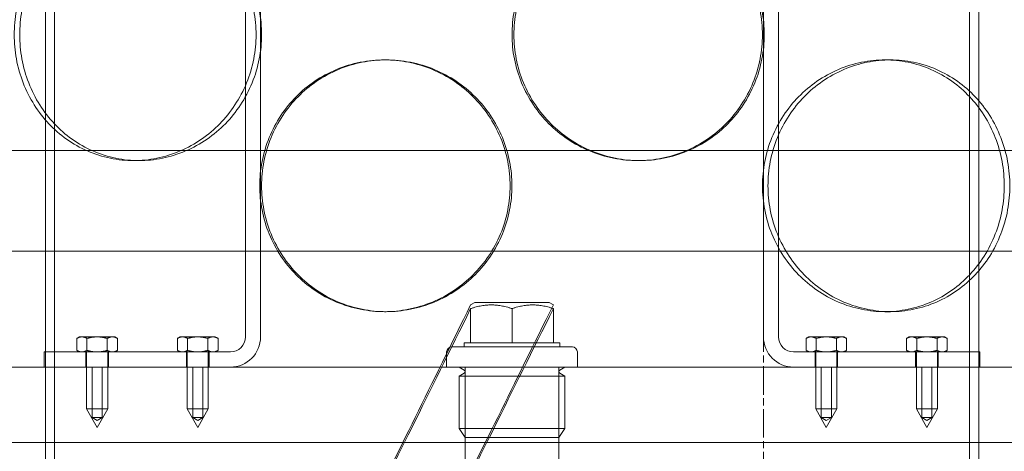
# Model space of a CAD drawing. Units: millimetres. Extents: x 255452 to 276816, y 159590 to 174542.
# Drawn here: x 258449 to 258645, y 170997 to 171083 of the extents above; entities that cross this region are included whole.
import ezdxf

# ---------------------------------------------------------------- set-up
doc = ezdxf.new("R2010")
doc.units = ezdxf.units.MM
doc.linetypes.add('CHAIN', pattern=[0.3543, 0.2362, -0.0295, 0.0591, -0.0295])
doc.linetypes.add('DASHED', pattern=[0])
doc.layers.add('Osa (ISO)', color=1, linetype='Continuous', lineweight=9)
doc.layers.add('Skrytá (ISO)', color=1, linetype='DASHED', lineweight=18)

msp = doc.modelspace()

# ---------------------------------------------------------------- linework, layer by layer
at = {"layer": 'Osa (ISO)', "linetype": 'CHAIN', "ltscale": 23.990969}
msp.add_line((258597.04, 168866.14), (258597.04, 172042.08), dxfattribs=at)
at = {"layer": 'Skrytá (ISO)', "ltscale": 12.995648}
for p, q in [((258456.04, 170388.64), (258456.04, 171678.64)), ((258638.04, 170388.64), (258638.04, 171678.64))]:
    msp.add_line(p, q, dxfattribs=at)
at = {"layer": 'Skrytá (ISO)', "ltscale": 12.9755}
for p, q in [((258454.24, 170388.64), (258454.24, 171676.64)), ((258639.84, 170388.64), (258639.84, 171676.64))]:
    msp.add_line(p, q, dxfattribs=at)
at = {"layer": 'Skrytá (ISO)', "ltscale": 6.599655}
for p, q in [((258494.04, 171019.64), (258494.04, 171123.64)), ((258497.04, 171123.64), (258497.04, 171019.64)), ((258597.04, 171019.64), (258597.04, 171123.64)), ((258600.04, 171123.64), (258600.04, 171019.64))]:
    msp.add_line(p, q, dxfattribs=at)
at = {"layer": 'Skrytá (ISO)', "ltscale": 0.253737}
for p, q in [((258521.66, 171074.64), (258522.03, 171074.64)), ((258622.29, 171074.64), (258621.2, 171074.64)), ((258472.87, 171054.64), (258471.78, 171054.64)), ((258572.04, 171054.64), (258572.41, 171054.64)), ((258521.66, 171024.64), (258522.03, 171024.64)), ((258622.29, 171024.64), (258621.2, 171024.64))]:
    msp.add_line(p, q, dxfattribs=at)
at = {"layer": 'Skrytá (ISO)', "ltscale": 13.292522}
for p, q in [((258757.04, 171056.64), (258337.04, 171056.64)), ((258337.04, 171036.64), (258757.04, 171036.64))]:
    msp.add_line(p, q, dxfattribs=at)
at = {"layer": 'Skrytá (ISO)', "ltscale": 0.058939}
for p, q in [((258539.62, 171026.44), (258538.81, 171025.98)), ((258554.46, 171026.44), (258555.26, 171025.98))]:
    msp.add_line(p, q, dxfattribs=at)
at = {"layer": 'Skrytá (ISO)', "ltscale": 0.431422}
for p, q in [((258538.81, 171018.44), (258538.81, 171025.24)), ((258547.04, 171018.44), (258547.04, 171025.24)), ((258555.26, 171018.44), (258555.26, 171025.24))]:
    msp.add_line(p, q, dxfattribs=at)
at = {"layer": 'Skrytá (ISO)', "ltscale": 1.47948}
msp.add_line((258554.46, 171026.44), (258539.62, 171026.44), dxfattribs=at)
at = {"layer": 'Skrytá (ISO)', "ltscale": 0.039576}
for p, q in [((258461.04, 171019.64), (258460.5, 171019.33)), ((258468.04, 171019.64), (258468.58, 171019.33)), ((258481.04, 171019.64), (258480.5, 171019.33)), ((258488.04, 171019.64), (258488.58, 171019.33)), ((258606.04, 171019.64), (258605.5, 171019.33)), ((258613.04, 171019.64), (258613.58, 171019.33)), ((258626.04, 171019.64), (258625.5, 171019.33)), ((258633.04, 171019.64), (258633.58, 171019.33)), ((258461.04, 171016.64), (258460.5, 171016.96)), ((258468.04, 171016.64), (258468.58, 171016.96)), ((258481.04, 171016.64), (258480.5, 171016.96)), ((258488.04, 171016.64), (258488.58, 171016.96)), ((258606.04, 171016.64), (258605.5, 171016.96)), ((258613.04, 171016.64), (258613.58, 171016.96)), ((258626.04, 171016.64), (258625.5, 171016.96)), ((258633.04, 171016.64), (258633.58, 171016.96))]:
    msp.add_line(p, q, dxfattribs=at)
at = {"layer": 'Skrytá (ISO)', "ltscale": 0.150602}
for p, q in [((258460.5, 171016.96), (258460.5, 171019.33)), ((258462.52, 171016.96), (258462.52, 171019.33)), ((258466.56, 171016.96), (258466.56, 171019.33)), ((258468.58, 171016.96), (258468.58, 171019.33)), ((258480.5, 171016.96), (258480.5, 171019.33)), ((258482.52, 171016.96), (258482.52, 171019.33)), ((258486.56, 171016.96), (258486.56, 171019.33)), ((258488.58, 171016.96), (258488.58, 171019.33)), ((258605.5, 171016.96), (258605.5, 171019.33)), ((258607.52, 171016.96), (258607.52, 171019.33)), ((258611.56, 171016.96), (258611.56, 171019.33)), ((258613.58, 171016.96), (258613.58, 171019.33)), ((258625.5, 171016.96), (258625.5, 171019.33)), ((258627.52, 171016.96), (258627.52, 171019.33)), ((258631.56, 171016.96), (258631.56, 171019.33)), ((258633.58, 171016.96), (258633.58, 171019.33))]:
    msp.add_line(p, q, dxfattribs=at)
at = {"layer": 'Skrytá (ISO)', "ltscale": 0.116195}
for p, q in [((258461.51, 171019.64), (258461.04, 171019.64)), ((258468.04, 171019.64), (258467.57, 171019.64)), ((258481.51, 171019.64), (258481.04, 171019.64)), ((258488.04, 171019.64), (258487.57, 171019.64)), ((258606.51, 171019.64), (258606.04, 171019.64)), ((258613.04, 171019.64), (258612.57, 171019.64)), ((258626.51, 171019.64), (258626.04, 171019.64)), ((258633.04, 171019.64), (258632.57, 171019.64))]:
    msp.add_line(p, q, dxfattribs=at)
at = {"layer": 'Skrytá (ISO)', "ltscale": 0.23249}
for p, q in [((258464.54, 171019.64), (258461.51, 171019.64)), ((258467.57, 171019.64), (258464.54, 171019.64)), ((258484.54, 171019.64), (258481.51, 171019.64)), ((258487.57, 171019.64), (258484.54, 171019.64)), ((258609.54, 171019.64), (258606.51, 171019.64)), ((258612.57, 171019.64), (258609.54, 171019.64)), ((258629.54, 171019.64), (258626.51, 171019.64)), ((258632.57, 171019.64), (258629.54, 171019.64))]:
    msp.add_line(p, q, dxfattribs=at)
at = {"layer": 'Skrytá (ISO)', "ltscale": 2.392255}
msp.add_line((258535.04, 171017.64), (258559.04, 171017.64), dxfattribs=at)
at = {"layer": 'Skrytá (ISO)', "ltscale": 0.315558}
for p, q in [((258537.54, 171018.44), (258538.81, 171018.44)), ((258555.26, 171018.44), (258556.54, 171018.44))]:
    msp.add_line(p, q, dxfattribs=at)
at = {"layer": 'Skrytá (ISO)', "ltscale": 0.050667}
for p, q in [((258537.54, 171018.44), (258537.54, 171017.64)), ((258556.54, 171018.44), (258556.54, 171017.64))]:
    msp.add_line(p, q, dxfattribs=at)
at = {"layer": 'Skrytá (ISO)', "ltscale": 0.631216}
for p, q in [((258538.81, 171018.44), (258547.04, 171018.44)), ((258547.04, 171018.44), (258555.26, 171018.44))]:
    msp.add_line(p, q, dxfattribs=at)
at = {"layer": 'Skrytá (ISO)', "ltscale": 2.34789}
for p, q in [((258454.04, 171016.64), (258491.04, 171016.64)), ((258603.04, 171016.64), (258640.04, 171016.64))]:
    msp.add_line(p, q, dxfattribs=at)
at = {"layer": 'Skrytá (ISO)', "ltscale": 0.190278}
for p, q in [((258454.04, 171013.64), (258454.04, 171016.64)), ((258462.29, 171013.64), (258462.29, 171016.64)), ((258466.79, 171013.64), (258466.79, 171016.64)), ((258482.29, 171013.64), (258482.29, 171016.64)), ((258486.79, 171013.64), (258486.79, 171016.64)), ((258534.04, 171016.64), (258534.04, 171013.64)), ((258560.04, 171016.64), (258560.04, 171013.64)), ((258607.29, 171016.64), (258607.29, 171013.64)), ((258611.79, 171016.64), (258611.79, 171013.64)), ((258627.29, 171016.64), (258627.29, 171013.64)), ((258631.79, 171016.64), (258631.79, 171013.64)), ((258640.04, 171016.64), (258640.04, 171013.64))]:
    msp.add_line(p, q, dxfattribs=at)
at = {"layer": 'Skrytá (ISO)', "ltscale": 0.716989}
for p, q in [((258462.44, 171016.64), (258462.44, 171005.34)), ((258466.64, 171016.64), (258466.64, 171005.34)), ((258482.44, 171016.64), (258482.44, 171005.34)), ((258486.64, 171016.64), (258486.64, 171005.34)), ((258607.44, 171016.64), (258607.44, 171005.34)), ((258611.64, 171016.64), (258611.64, 171005.34)), ((258627.44, 171016.64), (258627.44, 171005.34)), ((258631.64, 171016.64), (258631.64, 171005.34))]:
    msp.add_line(p, q, dxfattribs=at)
at = {"layer": 'Skrytá (ISO)', "ltscale": 14.17869}
msp.add_line((258687.04, 171013.64), (258407.04, 171013.64), dxfattribs=at)
at = {"layer": 'Skrytá (ISO)', "ltscale": 0.634492}
for p, q in [((258463.54, 171003.64), (258463.54, 171013.64)), ((258465.54, 171003.64), (258465.54, 171013.64)), ((258483.54, 171003.64), (258483.54, 171013.64)), ((258485.54, 171003.64), (258485.54, 171013.64)), ((258608.54, 171003.64), (258608.54, 171013.64)), ((258610.54, 171003.64), (258610.54, 171013.64)), ((258628.54, 171003.64), (258628.54, 171013.64)), ((258630.54, 171003.64), (258630.54, 171013.64))]:
    msp.add_line(p, q, dxfattribs=at)
at = {"layer": 'Skrytá (ISO)', "ltscale": 0.073308}
for p, q in [((258537.55, 171013.05), (258536.56, 171013.64)), ((258556.52, 171013.05), (258557.51, 171013.64)), ((258537.55, 171012.44), (258536.56, 171011.84)), ((258556.52, 171012.44), (258557.51, 171011.84))]:
    msp.add_line(p, q, dxfattribs=at)
at = {"layer": 'Skrytá (ISO)', "ltscale": 1.269084}
for p, q in [((258537.72, 170993.64), (258537.72, 171013.64)), ((258556.35, 170993.64), (258556.35, 171013.64))]:
    msp.add_line(p, q, dxfattribs=at)
at = {"layer": 'Skrytá (ISO)', "ltscale": 2.088725}
for p, q in [((258536.56, 171011.84), (258557.51, 171011.84)), ((258536.56, 171001.44), (258557.51, 171001.44))]:
    msp.add_line(p, q, dxfattribs=at)
at = {"layer": 'Skrytá (ISO)', "ltscale": 0.659876}
for p, q in [((258536.56, 171011.84), (258536.56, 171001.44)), ((258557.51, 171011.84), (258557.51, 171001.44))]:
    msp.add_line(p, q, dxfattribs=at)
at = {"layer": 'Skrytá (ISO)', "ltscale": 0.418562}
for p, q in [((258462.44, 171005.34), (258466.64, 171005.34)), ((258482.44, 171005.34), (258486.64, 171005.34)), ((258607.44, 171005.34), (258611.64, 171005.34)), ((258627.44, 171005.34), (258631.64, 171005.34))]:
    msp.add_line(p, q, dxfattribs=at)
at = {"layer": 'Skrytá (ISO)', "ltscale": 0.269881}
for p, q in [((258464.54, 171001.64), (258462.44, 171005.34)), ((258464.54, 171001.64), (258466.64, 171005.34)), ((258484.54, 171001.64), (258482.44, 171005.34)), ((258484.54, 171001.64), (258486.64, 171005.34)), ((258609.54, 171001.64), (258607.44, 171005.34)), ((258609.54, 171001.64), (258611.64, 171005.34)), ((258629.54, 171001.64), (258627.44, 171005.34)), ((258629.54, 171001.64), (258631.64, 171005.34))]:
    msp.add_line(p, q, dxfattribs=at)
at = {"layer": 'Skrytá (ISO)', "ltscale": 0.199263}
for p, q in [((258465.54, 171003.64), (258463.54, 171003.64)), ((258485.54, 171003.64), (258483.54, 171003.64)), ((258610.54, 171003.64), (258608.54, 171003.64)), ((258630.54, 171003.64), (258628.54, 171003.64))]:
    msp.add_line(p, q, dxfattribs=at)
at = {"layer": 'Skrytá (ISO)', "ltscale": 0.073934}
for p, q in [((258464.54, 171003.04), (258463.54, 171003.64)), ((258464.54, 171003.04), (258465.54, 171003.64)), ((258484.54, 171003.04), (258483.54, 171003.64)), ((258484.54, 171003.04), (258485.54, 171003.64)), ((258609.54, 171003.04), (258608.54, 171003.64)), ((258609.54, 171003.04), (258610.54, 171003.64)), ((258629.54, 171003.04), (258628.54, 171003.64)), ((258629.54, 171003.04), (258630.54, 171003.64))]:
    msp.add_line(p, q, dxfattribs=at)
at = {"layer": 'Skrytá (ISO)', "ltscale": 0.136171}
for p, q in [((258537.73, 170999.64), (258536.56, 171001.44)), ((258556.34, 170999.64), (258557.51, 171001.44))]:
    msp.add_line(p, q, dxfattribs=at)
at = {"layer": 'Skrytá (ISO)', "ltscale": 13.202097}
msp.add_line((258364.54, 170998.64), (258729.54, 170998.64), dxfattribs=at)
at = {"layer": 'Skrytá (ISO)', "ltscale": 1.855271}
msp.add_line((258556.34, 170999.64), (258537.73, 170999.64), dxfattribs=at)
at = {"layer": 'Skrytá (ISO)', "ltscale": 0.597989}
for centre, start, end in [((258491.04, 171019.64), 270, 0), ((258603.04, 171019.64), 180, 270)]:
    msp.add_arc(centre, 6, start, end, dxfattribs=at)
at = {"layer": 'Skrytá (ISO)', "ltscale": 0.298944}
for centre, start, end in [((258491.04, 171019.64), 270, 0), ((258603.04, 171019.64), 180, 270)]:
    msp.add_arc(centre, 3, start, end, dxfattribs=at)
at = {"layer": 'Skrytá (ISO)', "ltscale": 0.099581}
for centre, start, end in [((258535.04, 171016.64), 90, 180), ((258559.04, 171016.64), 0, 90)]:
    msp.add_arc(centre, 1, start, end, dxfattribs=at)
at = {"layer": 'Skrytá (ISO)', "ltscale": 0.047196}
for centre, start, end in [((258537.37, 171012.74), 300.6909, 59.3091), ((258556.7, 171012.74), 120.6909, 239.3091)]:
    msp.add_arc(centre, 0.36, start, end, dxfattribs=at)
at = {"layer": 'Skrytá (ISO)', "ltscale": 12.665966}
for points in [[(258496.14, 171079.64), (258496.14, 171078.07), (258495.99, 171076.45), (258495.36, 171073.22), (258494.89, 171071.62), (258493.63, 171068.54), (258492.85, 171067.06), (258491.05, 171064.33), (258490.02, 171063.08), (258487.85, 171060.86), (258486.63, 171059.82), (258483.96, 171057.98), (258482.52, 171057.19), (258479.53, 171055.91), (258477.98, 171055.43), (258474.86, 171054.8), (258473.29, 171054.64), (258470.27, 171054.64), (258468.71, 171054.8), (258465.62, 171055.43), (258464.09, 171055.91), (258461.15, 171057.19), (258459.75, 171057.98), (258457.16, 171059.82), (258455.98, 171060.86), (258453.88, 171063.08), (258452.9, 171064.33), (258451.18, 171067.06), (258450.43, 171068.54), (258449.23, 171071.62), (258448.78, 171073.22), (258448.19, 171076.45), (258448.05, 171078.07), (258448.05, 171081.22), (258448.19, 171082.84), (258448.78, 171086.07), (258449.23, 171087.67), (258450.43, 171090.75), (258451.18, 171092.23), (258452.9, 171094.96), (258453.88, 171096.21), (258455.98, 171098.43), (258457.16, 171099.47), (258459.75, 171101.31), (258461.15, 171102.1), (258464.09, 171103.38), (258465.62, 171103.86), (258468.71, 171104.49), (258470.27, 171104.64), (258473.29, 171104.64), (258474.86, 171104.49), (258477.98, 171103.86), (258479.53, 171103.38), (258482.52, 171102.1), (258483.96, 171101.31), (258486.63, 171099.47), (258487.85, 171098.43), (258490.02, 171096.21), (258491.05, 171094.96), (258492.85, 171092.23), (258493.63, 171090.75), (258494.89, 171087.67), (258495.36, 171086.07), (258495.99, 171082.84), (258496.14, 171081.22), (258496.14, 171079.64)], [(258597.2, 171079.64), (258597.2, 171078.07), (258597.05, 171076.45), (258596.43, 171073.22), (258595.95, 171071.62), (258594.69, 171068.54), (258593.9, 171067.06), (258592.09, 171064.33), (258591.06, 171063.08), (258588.86, 171060.86), (258587.62, 171059.82), (258584.92, 171057.98), (258583.45, 171057.19), (258580.4, 171055.91), (258578.8, 171055.43), (258575.59, 171054.8), (258573.97, 171054.64), (258570.85, 171054.64), (258569.23, 171054.8), (258566.01, 171055.43), (258564.4, 171055.91), (258561.33, 171057.19), (258559.85, 171057.98), (258557.12, 171059.82), (258555.87, 171060.86), (258553.64, 171063.08), (258552.6, 171064.33), (258550.76, 171067.06), (258549.96, 171068.54), (258548.68, 171071.62), (258548.2, 171073.22), (258547.56, 171076.45), (258547.41, 171078.07), (258547.41, 171081.22), (258547.56, 171082.84), (258548.2, 171086.07), (258548.68, 171087.67), (258549.96, 171090.75), (258550.76, 171092.23), (258552.6, 171094.96), (258553.64, 171096.21), (258555.87, 171098.43), (258557.12, 171099.47), (258559.85, 171101.31), (258561.33, 171102.1), (258564.4, 171103.38), (258566.01, 171103.86), (258569.23, 171104.49), (258570.85, 171104.64), (258573.97, 171104.64), (258575.59, 171104.49), (258578.8, 171103.86), (258580.4, 171103.38), (258583.45, 171102.1), (258584.92, 171101.31), (258587.62, 171099.47), (258588.86, 171098.43), (258591.06, 171096.21), (258592.09, 171094.96), (258593.9, 171092.23), (258594.69, 171090.75), (258595.95, 171087.67), (258596.43, 171086.07), (258597.05, 171082.84), (258597.2, 171081.22), (258597.2, 171079.64)]]:
    msp.add_open_spline(points, degree=3, knots=[0, 0, 0, 0, 0.471138, 0.471138, 0.942276, 0.942276, 1.413414, 1.413414, 1.884552, 1.884552, 2.355689, 2.355689, 2.826826, 2.826826, 3.297963, 3.297963, 3.7691, 3.7691, 4.240238, 4.240238, 4.711375, 4.711375, 5.182512, 5.182512, 5.653649, 5.653649, 6.124787, 6.124787, 6.595925, 6.595925, 7.067063, 7.067063, 7.538201, 7.538201, 8.009339, 8.009339, 8.480477, 8.480477, 8.951615, 8.951615, 9.422753, 9.422753, 9.89389, 9.89389, 10.365027, 10.365027, 10.836164, 10.836164, 11.307301, 11.307301, 11.778439, 11.778439, 12.249576, 12.249576, 12.720713, 12.720713, 13.19185, 13.19185, 13.662988, 13.662988, 14.134126, 14.134126, 14.605264, 14.605264, 15.076402, 15.076402, 15.076402, 15.076402], dxfattribs=at)
at = {"layer": 'Skrytá (ISO)', "ltscale": 12.666162}
for points in [[(258497.24, 171079.64), (258497.24, 171081.22), (258497.09, 171082.84), (258496.46, 171086.07), (258495.99, 171087.67), (258494.73, 171090.75), (258493.95, 171092.23), (258492.14, 171094.96), (258491.12, 171096.21), (258488.95, 171098.43), (258487.72, 171099.47), (258485.06, 171101.31), (258483.62, 171102.1), (258480.63, 171103.38), (258479.07, 171103.86), (258475.95, 171104.49), (258474.38, 171104.64), (258471.36, 171104.64), (258469.81, 171104.49), (258466.71, 171103.86), (258465.18, 171103.38), (258462.25, 171102.1), (258460.85, 171101.31), (258458.26, 171099.47), (258457.08, 171098.43), (258454.98, 171096.21), (258454, 171094.96), (258452.27, 171092.23), (258451.53, 171090.75), (258450.33, 171087.67), (258449.88, 171086.07), (258449.29, 171082.84), (258449.14, 171081.22), (258449.14, 171078.07), (258449.29, 171076.45), (258449.88, 171073.22), (258450.33, 171071.62), (258451.53, 171068.54), (258452.27, 171067.06), (258454, 171064.33), (258454.98, 171063.08), (258457.08, 171060.86), (258458.26, 171059.82), (258460.85, 171057.98), (258462.25, 171057.19), (258465.18, 171055.91), (258466.71, 171055.43), (258469.81, 171054.8), (258471.36, 171054.64), (258474.38, 171054.64), (258475.95, 171054.8), (258479.07, 171055.43), (258480.63, 171055.91), (258483.62, 171057.19), (258485.06, 171057.98), (258487.72, 171059.82), (258488.95, 171060.86), (258491.12, 171063.08), (258492.14, 171064.33), (258493.95, 171067.06), (258494.73, 171068.54), (258495.99, 171071.62), (258496.46, 171073.22), (258497.09, 171076.45), (258497.24, 171078.07), (258497.24, 171079.64)], [(258596.83, 171079.64), (258596.83, 171081.22), (258596.68, 171082.84), (258596.05, 171086.07), (258595.58, 171087.67), (258594.32, 171090.75), (258593.53, 171092.23), (258591.72, 171094.96), (258590.69, 171096.21), (258588.49, 171098.43), (258587.25, 171099.47), (258584.55, 171101.31), (258583.08, 171102.1), (258580.03, 171103.38), (258578.43, 171103.86), (258575.22, 171104.49), (258573.61, 171104.64), (258570.48, 171104.64), (258568.86, 171104.49), (258565.64, 171103.86), (258564.04, 171103.38), (258560.96, 171102.1), (258559.48, 171101.31), (258556.75, 171099.47), (258555.5, 171098.43), (258553.27, 171096.21), (258552.23, 171094.96), (258550.39, 171092.23), (258549.59, 171090.75), (258548.31, 171087.67), (258547.83, 171086.07), (258547.19, 171082.84), (258547.04, 171081.22), (258547.04, 171078.07), (258547.19, 171076.45), (258547.83, 171073.22), (258548.31, 171071.62), (258549.59, 171068.54), (258550.39, 171067.06), (258552.23, 171064.33), (258553.27, 171063.08), (258555.5, 171060.86), (258556.75, 171059.82), (258559.48, 171057.98), (258560.96, 171057.19), (258564.04, 171055.91), (258565.64, 171055.43), (258568.86, 171054.8), (258570.48, 171054.64), (258573.61, 171054.64), (258575.22, 171054.8), (258578.43, 171055.43), (258580.03, 171055.91), (258583.08, 171057.19), (258584.55, 171057.98), (258587.25, 171059.82), (258588.49, 171060.86), (258590.69, 171063.08), (258591.72, 171064.33), (258593.53, 171067.06), (258594.32, 171068.54), (258595.58, 171071.62), (258596.05, 171073.22), (258596.68, 171076.45), (258596.83, 171078.07), (258596.83, 171079.64)], [(258497.25, 171049.64), (258497.25, 171048.07), (258497.39, 171046.45), (258498.02, 171043.22), (258498.5, 171041.62), (258499.76, 171038.54), (258500.54, 171037.06), (258502.36, 171034.33), (258503.39, 171033.08), (258505.58, 171030.86), (258506.82, 171029.82), (258509.53, 171027.98), (258510.99, 171027.19), (258514.05, 171025.91), (258515.64, 171025.43), (258518.85, 171024.8), (258520.47, 171024.64), (258523.6, 171024.64), (258525.21, 171024.8), (258528.44, 171025.43), (258530.04, 171025.91), (258533.11, 171027.19), (258534.59, 171027.98), (258537.32, 171029.82), (258538.58, 171030.86), (258540.8, 171033.08), (258541.84, 171034.33), (258543.68, 171037.06), (258544.48, 171038.54), (258545.76, 171041.62), (258546.25, 171043.22), (258546.88, 171046.45), (258547.03, 171048.07), (258547.03, 171051.22), (258546.88, 171052.84), (258546.25, 171056.07), (258545.76, 171057.67), (258544.48, 171060.75), (258543.68, 171062.23), (258541.84, 171064.96), (258540.8, 171066.21), (258538.58, 171068.43), (258537.32, 171069.47), (258534.59, 171071.31), (258533.11, 171072.1), (258530.04, 171073.38), (258528.44, 171073.86), (258525.21, 171074.49), (258523.6, 171074.64), (258520.47, 171074.64), (258518.85, 171074.49), (258515.64, 171073.86), (258514.05, 171073.38), (258510.99, 171072.1), (258509.53, 171071.31), (258506.82, 171069.47), (258505.58, 171068.43), (258503.39, 171066.21), (258502.36, 171064.96), (258500.54, 171062.23), (258499.76, 171060.75), (258498.5, 171057.67), (258498.02, 171056.07), (258497.39, 171052.84), (258497.25, 171051.22), (258497.25, 171049.64)], [(258596.84, 171049.64), (258596.84, 171048.07), (258596.99, 171046.45), (258597.61, 171043.22), (258598.09, 171041.62), (258599.34, 171038.54), (258600.13, 171037.06), (258601.93, 171034.33), (258602.95, 171033.08), (258605.13, 171030.86), (258606.35, 171029.82), (258609.02, 171027.98), (258610.45, 171027.19), (258613.44, 171025.91), (258615, 171025.43), (258618.12, 171024.8), (258619.69, 171024.64), (258622.71, 171024.64), (258624.27, 171024.8), (258627.36, 171025.43), (258628.89, 171025.91), (258631.82, 171027.19), (258633.23, 171027.98), (258635.81, 171029.82), (258637, 171030.86), (258639.09, 171033.08), (258640.07, 171034.33), (258641.8, 171037.06), (258642.55, 171038.54), (258643.74, 171041.62), (258644.19, 171043.22), (258644.79, 171046.45), (258644.93, 171048.07), (258644.93, 171051.22), (258644.79, 171052.84), (258644.19, 171056.07), (258643.74, 171057.67), (258642.55, 171060.75), (258641.8, 171062.23), (258640.07, 171064.96), (258639.09, 171066.21), (258637, 171068.43), (258635.81, 171069.47), (258633.23, 171071.31), (258631.82, 171072.1), (258628.89, 171073.38), (258627.36, 171073.86), (258624.27, 171074.49), (258622.71, 171074.64), (258619.69, 171074.64), (258618.12, 171074.49), (258615, 171073.86), (258613.44, 171073.38), (258610.45, 171072.1), (258609.02, 171071.31), (258606.35, 171069.47), (258605.13, 171068.43), (258602.95, 171066.21), (258601.93, 171064.96), (258600.13, 171062.23), (258599.34, 171060.75), (258598.09, 171057.67), (258597.61, 171056.07), (258596.99, 171052.84), (258596.84, 171051.22), (258596.84, 171049.64)]]:
    msp.add_open_spline(points, degree=3, knots=[0, 0, 0, 0, 0.471146, 0.471146, 0.942293, 0.942293, 1.413439, 1.413439, 1.884586, 1.884586, 2.355731, 2.355731, 2.826877, 2.826877, 3.298022, 3.298022, 3.769167, 3.769167, 4.240313, 4.240313, 4.711458, 4.711458, 5.182603, 5.182603, 5.653748, 5.653748, 6.124895, 6.124895, 6.596041, 6.596041, 7.067188, 7.067188, 7.538334, 7.538334, 8.009481, 8.009481, 8.480627, 8.480627, 8.951774, 8.951774, 9.42292, 9.42292, 9.894066, 9.894066, 10.365211, 10.365211, 10.836356, 10.836356, 11.307502, 11.307502, 11.778647, 11.778647, 12.249792, 12.249792, 12.720938, 12.720938, 13.192083, 13.192083, 13.663229, 13.663229, 14.134376, 14.134376, 14.605522, 14.605522, 15.076669, 15.076669, 15.076669, 15.076669], dxfattribs=at)
at = {"layer": 'Skrytá (ISO)', "ltscale": 4.986501}
for points, knots in [([(258521.66, 171024.64), (258520.1, 171024.64), (258518.48, 171024.8), (258515.27, 171025.43), (258513.68, 171025.91), (258510.62, 171027.19), (258509.16, 171027.98), (258506.45, 171029.82), (258505.21, 171030.86), (258503.02, 171033.08), (258501.99, 171034.33), (258500.17, 171037.06), (258499.39, 171038.54), (258498.12, 171041.62), (258497.65, 171043.22), (258497.02, 171046.45), (258496.87, 171048.07), (258496.87, 171049.64), (258496.87, 171051.22), (258497.02, 171052.84), (258497.65, 171056.07), (258498.12, 171057.67), (258499.39, 171060.75), (258500.17, 171062.23), (258501.99, 171064.96), (258503.02, 171066.21), (258505.21, 171068.43), (258506.45, 171069.47), (258509.16, 171071.31), (258510.62, 171072.1), (258513.68, 171073.38), (258515.27, 171073.86), (258518.48, 171074.49), (258520.1, 171074.64), (258521.66, 171074.64)], [11.307301, 11.307301, 11.307301, 11.307301, 11.778439, 11.778439, 12.249576, 12.249576, 12.720713, 12.720713, 13.19185, 13.19185, 13.662988, 13.662988, 14.134126, 14.134126, 14.605264, 14.605264, 15.076402, 15.076402, 15.076402, 15.54754, 15.54754, 16.018678, 16.018678, 16.489816, 16.489816, 16.960954, 16.960954, 17.432091, 17.432091, 17.903228, 17.903228, 18.374365, 18.374365, 18.845502, 18.845502, 18.845502, 18.845502]), ([(258521.66, 171074.64), (258523.23, 171074.64), (258524.84, 171074.49), (258528.07, 171073.86), (258529.67, 171073.38), (258532.75, 171072.1), (258534.22, 171071.31), (258536.95, 171069.47), (258538.21, 171068.43), (258540.43, 171066.21), (258541.47, 171064.96), (258543.31, 171062.23), (258544.11, 171060.75), (258545.39, 171057.67), (258545.87, 171056.07), (258546.51, 171052.84), (258546.66, 171051.22), (258546.66, 171048.07), (258546.51, 171046.45), (258545.87, 171043.22), (258545.39, 171041.62), (258544.11, 171038.54), (258543.31, 171037.06), (258541.47, 171034.33), (258540.43, 171033.08), (258538.21, 171030.86), (258536.95, 171029.82), (258534.22, 171027.98), (258532.75, 171027.19), (258529.67, 171025.91), (258528.07, 171025.43), (258524.84, 171024.8), (258523.23, 171024.64), (258521.66, 171024.64)], [3.7691, 3.7691, 3.7691, 3.7691, 4.240238, 4.240238, 4.711375, 4.711375, 5.182512, 5.182512, 5.653649, 5.653649, 6.124787, 6.124787, 6.595925, 6.595925, 7.067063, 7.067063, 7.538201, 7.538201, 8.009339, 8.009339, 8.480477, 8.480477, 8.951615, 8.951615, 9.422753, 9.422753, 9.89389, 9.89389, 10.365027, 10.365027, 10.836164, 10.836164, 11.307301, 11.307301, 11.307301, 11.307301]), ([(258622.29, 171024.64), (258620.78, 171024.64), (258619.22, 171024.8), (258616.1, 171025.43), (258614.54, 171025.91), (258611.55, 171027.19), (258610.11, 171027.98), (258607.45, 171029.82), (258606.22, 171030.86), (258604.05, 171033.08), (258603.03, 171034.33), (258601.22, 171037.06), (258600.44, 171038.54), (258599.19, 171041.62), (258598.71, 171043.22), (258598.09, 171046.45), (258597.94, 171048.07), (258597.94, 171049.64), (258597.94, 171051.22), (258598.09, 171052.84), (258598.71, 171056.07), (258599.19, 171057.67), (258600.44, 171060.75), (258601.22, 171062.23), (258603.03, 171064.96), (258604.05, 171066.21), (258606.22, 171068.43), (258607.45, 171069.47), (258610.11, 171071.31), (258611.55, 171072.1), (258614.54, 171073.38), (258616.1, 171073.86), (258619.22, 171074.49), (258620.78, 171074.64), (258622.29, 171074.64)], [11.307301, 11.307301, 11.307301, 11.307301, 11.778439, 11.778439, 12.249576, 12.249576, 12.720713, 12.720713, 13.19185, 13.19185, 13.662988, 13.662988, 14.134126, 14.134126, 14.605264, 14.605264, 15.076402, 15.076402, 15.076402, 15.54754, 15.54754, 16.018678, 16.018678, 16.489816, 16.489816, 16.960954, 16.960954, 17.432091, 17.432091, 17.903228, 17.903228, 18.374365, 18.374365, 18.845502, 18.845502, 18.845502, 18.845502]), ([(258622.29, 171074.64), (258623.8, 171074.64), (258625.36, 171074.49), (258628.45, 171073.86), (258629.99, 171073.38), (258632.92, 171072.1), (258634.32, 171071.31), (258636.91, 171069.47), (258638.09, 171068.43), (258640.19, 171066.21), (258641.17, 171064.96), (258642.9, 171062.23), (258643.64, 171060.75), (258644.84, 171057.67), (258645.29, 171056.07), (258645.89, 171052.84), (258646.03, 171051.22), (258646.03, 171048.07), (258645.89, 171046.45), (258645.29, 171043.22), (258644.84, 171041.62), (258643.64, 171038.54), (258642.9, 171037.06), (258641.17, 171034.33), (258640.19, 171033.08), (258638.09, 171030.86), (258636.91, 171029.82), (258634.32, 171027.98), (258632.92, 171027.19), (258629.99, 171025.91), (258628.45, 171025.43), (258625.36, 171024.8), (258623.8, 171024.64), (258622.29, 171024.64)], [3.7691, 3.7691, 3.7691, 3.7691, 4.240238, 4.240238, 4.711375, 4.711375, 5.182512, 5.182512, 5.653649, 5.653649, 6.124787, 6.124787, 6.595925, 6.595925, 7.067063, 7.067063, 7.538201, 7.538201, 8.009339, 8.009339, 8.480477, 8.480477, 8.951615, 8.951615, 9.422753, 9.422753, 9.89389, 9.89389, 10.365027, 10.365027, 10.836164, 10.836164, 11.307301, 11.307301, 11.307301, 11.307301])]:
    msp.add_open_spline(points, degree=3, knots=knots, dxfattribs=at)
at = {"layer": 'Skrytá (ISO)', "ltscale": 0.305952}
for points, weights in [([(258538.81, 171025.24), (258445.01, 170835.81), (258538.81, 171025.98)], [1, 1.07735026919, 1.07735026919]), ([(258555.26, 171025.98), (258461, 170835.81), (258555.26, 171025.24)], [1.07735026919, 1.07735026919, 1])]:
    msp.add_rational_spline(points, weights, degree=2, dxfattribs=at)
at = {"layer": 'Skrytá (ISO)', "ltscale": 0.612021}
for points in [[(258547.04, 171025.24), (258542.92, 171026.62), (258538.81, 171025.24)], [(258555.26, 171025.24), (258551.15, 171026.62), (258547.04, 171025.24)]]:
    msp.add_rational_spline(points, [1, 1.15470053838, 1], degree=2, dxfattribs=at)
at = {"layer": 'Skrytá (ISO)', "ltscale": 0.130099}
for points in [[(258461.51, 171019.64), (258461.04, 171019.64), (258460.5, 171019.33)], [(258462.52, 171019.33), (258461.97, 171019.64), (258461.51, 171019.64)], [(258464.54, 171019.64), (258463.6, 171019.64), (258462.52, 171019.33)], [(258466.56, 171019.33), (258465.47, 171019.64), (258464.54, 171019.64)], [(258467.57, 171019.64), (258467.1, 171019.64), (258466.56, 171019.33)], [(258468.58, 171019.33), (258468.04, 171019.64), (258467.57, 171019.64)], [(258481.51, 171019.64), (258481.04, 171019.64), (258480.5, 171019.33)], [(258482.52, 171019.33), (258481.97, 171019.64), (258481.51, 171019.64)], [(258484.54, 171019.64), (258483.6, 171019.64), (258482.52, 171019.33)], [(258486.56, 171019.33), (258485.47, 171019.64), (258484.54, 171019.64)], [(258487.57, 171019.64), (258487.1, 171019.64), (258486.56, 171019.33)], [(258488.58, 171019.33), (258488.04, 171019.64), (258487.57, 171019.64)], [(258606.51, 171019.64), (258606.04, 171019.64), (258605.5, 171019.33)], [(258607.52, 171019.33), (258606.97, 171019.64), (258606.51, 171019.64)], [(258609.54, 171019.64), (258608.6, 171019.64), (258607.52, 171019.33)], [(258611.56, 171019.33), (258610.47, 171019.64), (258609.54, 171019.64)], [(258612.57, 171019.64), (258612.1, 171019.64), (258611.56, 171019.33)], [(258613.58, 171019.33), (258613.04, 171019.64), (258612.57, 171019.64)], [(258626.51, 171019.64), (258626.04, 171019.64), (258625.5, 171019.33)], [(258627.52, 171019.33), (258626.97, 171019.64), (258626.51, 171019.64)], [(258629.54, 171019.64), (258628.6, 171019.64), (258627.52, 171019.33)], [(258631.56, 171019.33), (258630.47, 171019.64), (258629.54, 171019.64)], [(258632.57, 171019.64), (258632.1, 171019.64), (258631.56, 171019.33)], [(258633.58, 171019.33), (258633.04, 171019.64), (258632.57, 171019.64)], [(258460.5, 171016.96), (258461.04, 171016.64), (258461.51, 171016.64)], [(258461.51, 171016.64), (258461.97, 171016.64), (258462.52, 171016.96)], [(258462.52, 171016.96), (258463.6, 171016.64), (258464.54, 171016.64)], [(258464.54, 171016.64), (258465.47, 171016.64), (258466.56, 171016.96)], [(258466.56, 171016.96), (258467.1, 171016.64), (258467.57, 171016.64)], [(258467.57, 171016.64), (258468.04, 171016.64), (258468.58, 171016.96)], [(258480.5, 171016.96), (258481.04, 171016.64), (258481.51, 171016.64)], [(258481.51, 171016.64), (258481.97, 171016.64), (258482.52, 171016.96)], [(258482.52, 171016.96), (258483.6, 171016.64), (258484.54, 171016.64)], [(258484.54, 171016.64), (258485.47, 171016.64), (258486.56, 171016.96)], [(258486.56, 171016.96), (258487.1, 171016.64), (258487.57, 171016.64)], [(258487.57, 171016.64), (258488.04, 171016.64), (258488.58, 171016.96)], [(258605.5, 171016.96), (258606.04, 171016.64), (258606.51, 171016.64)], [(258606.51, 171016.64), (258606.97, 171016.64), (258607.52, 171016.96)], [(258607.52, 171016.96), (258608.6, 171016.64), (258609.54, 171016.64)], [(258609.54, 171016.64), (258610.47, 171016.64), (258611.56, 171016.96)], [(258611.56, 171016.96), (258612.1, 171016.64), (258612.57, 171016.64)], [(258612.57, 171016.64), (258613.04, 171016.64), (258613.58, 171016.96)], [(258625.5, 171016.96), (258626.04, 171016.64), (258626.51, 171016.64)], [(258626.51, 171016.64), (258626.97, 171016.64), (258627.52, 171016.96)], [(258627.52, 171016.96), (258628.6, 171016.64), (258629.54, 171016.64)], [(258629.54, 171016.64), (258630.47, 171016.64), (258631.56, 171016.96)], [(258631.56, 171016.96), (258632.1, 171016.64), (258632.57, 171016.64)], [(258632.57, 171016.64), (258633.04, 171016.64), (258633.58, 171016.96)]]:
    msp.add_rational_spline(points, [1, 1.0379548493, 1], degree=2, dxfattribs=at)

doc.saveas('drawing.dxf')
